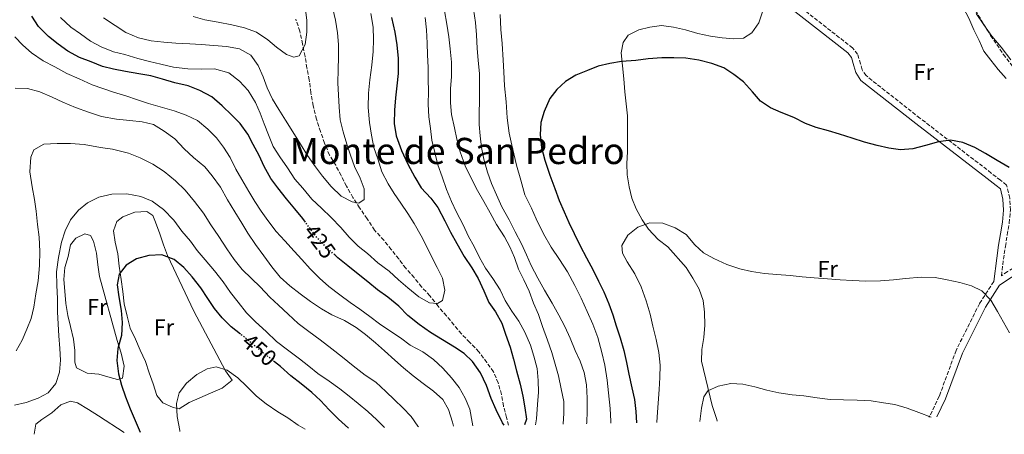
# Model space of a CAD drawing. Units: metres. Extents: x 631722 to 635188, y 4708860 to 4711238.
# Drawn here: x 632910 to 633343, y 4708882 to 4709064 of the extents above; entities that cross this region are included whole.
import ezdxf
from ezdxf.enums import TextEntityAlignment as Align

# ---------------------------------------------------------------- set-up
doc = ezdxf.new("R2010")
doc.units = ezdxf.units.M
doc.header["$MEASUREMENT"] = 0
doc.linetypes.add('DGN Style 3', pattern=[2.435891, 1.739922, -0.695969])
doc.linetypes.add('DGN Style 5', pattern=[1.217945, 0.521977, -0.695969])
for name, color, linetype, lineweight in [('Barranco lineal', 142, 'DGN Style 3', 13), ('Camino', 7, 'DGN Style 3', 0), ('Cota de curva de nivel directora', 7, 'Continuous', 0), ('Curva de nivel directora', 30, 'Continuous', 30), ('Curva de nivel directora no vista', 30, 'DGN Style 5', 30), ('Curva de nivel intermedia', 30, 'Continuous', 0), ('Etiqueta de uso rústico', 92, 'Continuous', 0), ('Línea de cambio de uso (parcela vista)', 92, 'Continuous', 0), ('Margen derecho', 7, 'Continuous', 0), ('Senda', 7, 'DGN Style 3', 0), ('Texto de Área (paraje) menor', 7, 'Continuous', 0)]:
    doc.layers.add(name, color=color, linetype=linetype, lineweight=lineweight)
doc.styles.add('Style-Arial', font='arial.ttf')

msp = doc.modelspace()

# ---------------------------------------------------------------- linework, layer by layer
at = {"layer": 'Barranco lineal', "color": 142, "linetype": 'DGN Style 3', "lineweight": 13}
msp.add_polyline3d([(633124.85, 4708886.1, 424.61), (633123.97, 4708889.52, 424.14), (633122.57, 4708894.58, 423.77), (633121.72, 4708899.66, 423.77), (633120.31, 4708904.72, 423.04), (633118.16, 4708909.58, 422.3), (633115.26, 4708913.68, 421.93), (633111.78, 4708918.33, 421.57), (633107.75, 4708922.59, 421.57), (633104.1, 4708926.3, 421.2), (633100.83, 4708930.2, 421.2), (633097.56, 4708934.1, 420.83), (633093.9, 4708938.37, 420.46), (633090.24, 4708943.02, 420.46), (633086.59, 4708946.91, 420.09), (633083.32, 4708951, 419.72), (633079.66, 4708955.08, 418.99), (633076.57, 4708959.17, 418.62), (633073.3, 4708963.26, 417.88), (633070.02, 4708967.35, 417.52), (633065.99, 4708971.8, 416.78), (633062.69, 4708976.83, 416.78), (633059.41, 4708981.67, 416.41), (633056.5, 4708986.15, 416.04), (633053.58, 4708991.18, 414.94), (633051.24, 4708995.85, 414.94), (633048.9, 4709000.34, 413.84), (633046.18, 4709004.81, 413.1), (633044.02, 4709010.05, 412.73), (633042.23, 4709015.11, 412), (633040.44, 4709020.54, 412), (633039.02, 4709026.55, 411.26), (633037.97, 4709032.18, 410.16), (633037.31, 4709037.83, 409.42), (633036.27, 4709043.08, 408.68), (633035.43, 4709048.16, 407.95), (633034.39, 4709053.61, 407.95), (633033.16, 4709059.24, 407.58), (633031.37, 4709064.48, 406.84)], dxfattribs=at)
at = {"layer": 'Camino', "color": 7, "linetype": 'DGN Style 3', "lineweight": 0}
for points in [[(633360.96, 4708964.06, 449.75), (633344.02, 4708953.59, 453.06), (633341.34, 4708951.77, 453.68), (633342.25, 4708959.04, 453.43), (633343.08, 4708964.68, 453.06), (633343.94, 4708969.76, 453.06), (633344.8, 4708974.92, 452.7), (633345.28, 4708980.57, 452.7), (633344.99, 4708985.89, 452.33), (633343.62, 4708991.59, 451.59), (633340.92, 4708993.76, 451.59), (633336.89, 4708996.91, 451.59), (633305.56, 4709021.03, 448.65), (633281.87, 4709039.69, 446.81), (633280.19, 4709042.27, 446.81), (633279.45, 4709044.87, 446.44), (633278.16, 4709049.1, 446.44), (633275.94, 4709051.87, 446.44), (633249.4, 4709072.69, 446.44), (633247.18, 4709075.66, 446.44), (633246.31, 4709078.76, 446.44), (633246.21, 4709083.72, 446.07), (633247.22, 4709090.27, 446.07)], [(633337.99, 4708949.18, 453.79), (633331.71, 4708939.49, 454.9), (633321.44, 4708919, 457.11), (633314.06, 4708898.87, 459.32), (633309.83, 4708890.04, 459.69), (633309.46, 4708889.64, 459.82)]]:
    msp.add_polyline3d(points, dxfattribs=at)
at = {"layer": 'Curva de nivel directora', "color": 30, "linetype": 'Continuous', "lineweight": 30, "flags": 128}
for points, elevation in [([(633035.64, 4708975.3), (633034.45, 4708976.88), (633030.98, 4708981.16), (633027.32, 4708985.61), (633023.47, 4708990.45), (633020.38, 4708994.54), (633017.46, 4708999.76), (633015.3, 4709004.63), (633012.58, 4709009.48), (633010.24, 4709013.96), (633006.95, 4709018.61), (633003.3, 4709022.32), (632999.09, 4709026.39), (632994.49, 4709030.46), (632989.17, 4709033.19), (632984.04, 4709035.17), (632978.18, 4709036.58), (632972.87, 4709038.18), (632967.76, 4709039.6), (632962.46, 4709040.45), (632956.6, 4709041.48), (632951.31, 4709042.51), (632946.39, 4709043.75), (632941.45, 4709045.73), (632936.33, 4709047.71), (632931.19, 4709050.45), (632926.99, 4709053.58), (632922.79, 4709056.9), (632918.37, 4709061.35), (632915.47, 4709065.82)], 425), ([(633073.41, 4709065.2), (633074.84, 4709058.82), (633075.7, 4709053.18), (633076.37, 4709047.16), (633076.3, 4709040.57), (633075.82, 4709035.28), (633075.16, 4709029.99), (633074.69, 4709024.52), (633074.61, 4709018.67), (633075.46, 4709013.22), (633077.83, 4709006.86), (633080.58, 4709000.87), (633083.69, 4708995.09), (633086.41, 4708990.42), (633090.64, 4708985.79), (633093.73, 4708981.69), (633096.85, 4708975.91), (633099.38, 4708970.86), (633102.11, 4708966.01), (633105.41, 4708960.23), (633108.71, 4708955.2), (633111.43, 4708950.53), (633113.97, 4708945.11), (633116.13, 4708940.06), (633119.03, 4708935.96), (633121.95, 4708930.93), (633123.54, 4708926.06), (633125.53, 4708920.44), (633126.94, 4708915.18), (633128.35, 4708909.93), (633129.96, 4708904.12), (633131.18, 4708898.86), (633132.03, 4708893.79), (633132.68, 4708888.71), (633131.81, 4708886.23)], 425), ([(633344.77, 4708999.3), (633339.44, 4709002.41), (633334.3, 4709005.52), (633329.73, 4709008.08), (633324.42, 4709010.25), (633318.93, 4709011.28), (633313.67, 4709010.62), (633308.04, 4709009.02), (633302.41, 4709007.6), (633296.95, 4709007.12), (633291.85, 4709007.79), (633286.74, 4709009.02), (633281.25, 4709010.43), (633275.76, 4709012.22), (633270.26, 4709014.01), (633265.33, 4709015.43), (633260.03, 4709016.84), (633255.29, 4709018.64), (633250.15, 4709021.38), (633244.65, 4709023.54), (633239.9, 4709025.53), (633235.52, 4709028.47), (633232.05, 4709032.56), (633228.02, 4709037.01), (633223.81, 4709040.14), (633219.43, 4709043.08), (633214.12, 4709045.06), (633208.44, 4709046.46), (633202.77, 4709047.31), (633197.49, 4709047.59), (633192.21, 4709047.5), (633186.19, 4709047.02), (633180.73, 4709046.35), (633174.52, 4709045.87), (633169.26, 4709045.02), (633164.19, 4709043.8), (633159.51, 4709042.02), (633154.46, 4709039.86), (633149.8, 4709037.14), (633146.09, 4709033.68), (633142.96, 4709029.67), (633140.42, 4709023.97), (633139, 4709019.05), (633138.71, 4709013.76), (633139.38, 4709008.12), (633140.8, 4709002.49), (633142.99, 4708995.93), (633145.16, 4708990.13), (633147.14, 4708984.89), (633149.3, 4708979.84), (633151.27, 4708975.16), (633153.61, 4708970.3), (633156.35, 4708964.88), (633159.08, 4708959.66), (633162, 4708954.24), (633164.35, 4708949.38), (633166.69, 4708944.71), (633168.86, 4708939.47), (633170.64, 4708934.6), (633172.04, 4708929.73), (633173.83, 4708924.48), (633175.44, 4708918.86), (633176.66, 4708913.6), (633177.69, 4708908.53), (633178.93, 4708902.52), (633180.15, 4708897.46), (633180.81, 4708892.19), (633181.04, 4708887.18)], 450), ([(633007.12, 4708926.1), (633003, 4708929.39), (632998.97, 4708933.28), (632995.7, 4708937.36), (632992.79, 4708941.84), (632989.69, 4708946.49), (632985.84, 4708951.33), (632982.18, 4708955.41), (632977.98, 4708958.91), (632972.48, 4708960.89), (632966.83, 4708960.6), (632961.39, 4708959.19), (632956.91, 4708956.47), (632953.78, 4708952.46), (632952.92, 4708947.73), (632953.58, 4708942.47), (632954.63, 4708936.45), (632955.1, 4708931.18), (632954.82, 4708925.53), (632953.22, 4708919.84), (632952.75, 4708914.56), (632953.42, 4708908.73), (632954.83, 4708903.66), (632956.61, 4708898.61), (632958.59, 4708893.36), (632960.75, 4708888.13), (632962.97, 4708883)], 450), ([(633122.85, 4708886.06), (633122.15, 4708887.21), (633119.42, 4708892.81), (633117.25, 4708897.86), (633115.08, 4708903.48), (633112.53, 4708909.09), (633109.05, 4708914.12), (633105.41, 4708917.63), (633101.03, 4708920.38), (633095.88, 4708923.68), (633090.55, 4708926.79), (633085.59, 4708930.29), (633080.62, 4708934.35), (633076.59, 4708938.42), (633071.81, 4708942.3), (633067.22, 4708945.61), (633063.02, 4708949.11), (633058.81, 4708952.43), (633054.22, 4708956.12), (633049.83, 4708959.62), (633048.46, 4708960.89)], 425), ([(633054.59, 4708884.75), (633050.07, 4708888.75), (633046.05, 4708892.83), (633042.2, 4708896.91), (633038.37, 4708900.42), (633033.78, 4708904.3), (633029.2, 4708907.8), (633024.6, 4708911.86), (633022.01, 4708914.01)], 450)]:
    msp.add_lwpolyline(points, dxfattribs=dict(at, elevation=elevation))
at = {"layer": 'Curva de nivel directora no vista', "color": 30, "linetype": 'DGN Style 5', "lineweight": 30, "flags": 128}
for points, elevation in [([(633048.46, 4708960.89), (633045.42, 4708963.69), (633041.01, 4708968.14), (633037.53, 4708972.79), (633035.64, 4708975.3)], 425), ([(633022.01, 4708914.01), (633020.59, 4708915.19), (633015.81, 4708918.87), (633011.98, 4708922.2), (633007.39, 4708925.89), (633007.12, 4708926.1)], 450)]:
    msp.add_lwpolyline(points, dxfattribs=dict(at, elevation=elevation))
at = {"layer": 'Curva de nivel intermedia', "color": 30, "linetype": 'Continuous', "lineweight": 0, "flags": 128}
for points, elevation in [([(633035.42, 4709069.72), (633036.27, 4709064.08), (633036.18, 4709058.8), (633035.52, 4709053.32), (633032.78, 4709048.37), (633030.53, 4709047.77), (633027.3, 4709049.03), (633022.91, 4709052.16), (633019.09, 4709055.48), (633014.13, 4709058.79), (633008.82, 4709060.77), (633003.33, 4709061.99), (632997.28, 4709063.2), (632991.42, 4709064.23), (632986.3, 4709065.65)], 410), ([(633047.62, 4709069.09), (633048.84, 4709064.03), (633049.69, 4709058.58), (633050.16, 4709053.31), (633050.07, 4709047.65), (633049.97, 4709042.56), (633049.89, 4709036.34), (633050.17, 4709031.26), (633050.45, 4709025.8), (633050.93, 4709020.34), (633052.15, 4709015.08), (633053.75, 4709009.65), (633055.35, 4709004.77), (633057.13, 4708999.72), (633059.67, 4708994.67), (633061.45, 4708989.99), (633061.34, 4708985.28), (633059.11, 4708983.73), (633056.09, 4708984.24)], 415), ([(633096.66, 4709068.17), (633097.71, 4709062.35), (633098.56, 4709056.71), (633099.22, 4709051.44), (633099.7, 4709045.61), (633099.81, 4709039.39), (633099.34, 4709033.92), (633099.26, 4709027.7), (633099.73, 4709022.62), (633101.15, 4709016.8), (633102.18, 4709011.73), (633103.6, 4709006.29), (633105.78, 4709000.11), (633108.32, 4708994.87), (633111.25, 4708989.27), (633113.97, 4708984.42), (633116.7, 4708979.38), (633119.61, 4708974.34), (633123.1, 4708968.94), (633125.44, 4708964.46), (633127.41, 4708959.78), (633129.19, 4708954.72), (633131.54, 4708950.05), (633133.89, 4708945), (633135.86, 4708939.76), (633138.03, 4708934.71), (633139.81, 4708929.47), (633141.99, 4708923.47), (633143.78, 4708918.04), (633145.38, 4708912.98), (633146.79, 4708907.73), (633148.02, 4708902.09), (633149.06, 4708896.46), (633149.15, 4708891.37), (633148.87, 4708886.56)], 435), ([(633109.46, 4709068.94), (633110.32, 4709063.11), (633110.79, 4709057.65), (633111.09, 4709051.63), (633111.55, 4709046.55), (633112.04, 4709040.52), (633112.14, 4709034.31), (633112.06, 4709028.46), (633111.96, 4709023.37), (633111.86, 4709018.28), (633112.33, 4709013.2), (633112.98, 4709008.12), (633114.01, 4709003.05), (633115.62, 4708997.24), (633117.41, 4708992.37), (633119.57, 4708987.32), (633121.92, 4708982.08), (633125.04, 4708976.3), (633127.77, 4708971.07), (633130.5, 4708965.84), (633132.66, 4708960.98), (633134.81, 4708956.3), (633137.74, 4708950.7), (633140.66, 4708945.47), (633143.96, 4708939.69), (633146.88, 4708934.46), (633149.61, 4708929.42), (633151.96, 4708924.38), (633154.13, 4708918.95), (633156.28, 4708914.28), (633158.07, 4708909.22), (633159.11, 4708903.77), (633159.4, 4708897.93), (633159.31, 4708892.47), (633159.21, 4708887.19), (633159.15, 4708886.76)], 440), ([(633064.38, 4709067.05), (633065.43, 4709061.04), (633065.52, 4709055.57), (633065.43, 4709050.3), (633064.78, 4709044.25), (633063.95, 4709037.83), (633063.3, 4709031.98), (633063.22, 4709025.76), (633063.71, 4709019.17), (633064.57, 4709013.53), (633065.61, 4709008.08), (633067.39, 4709003.21), (633069.19, 4708997.4), (633071.92, 4708992.17), (633074.63, 4708987.89), (633077.53, 4708983.6), (633080.63, 4708979.13), (633083.34, 4708974.66), (633086.45, 4708969.25), (633088.8, 4708964.77), (633091.14, 4708959.91), (633093.48, 4708955.43), (633095.83, 4708950.75), (633096.86, 4708945.5), (633095.81, 4708940.95), (633093.57, 4708939.6), (633090.17, 4708939.91), (633085.42, 4708942.47), (633080.63, 4708946.53), (633076.43, 4708950.04), (633072.4, 4708953.74), (633067.44, 4708957.42), (633062.84, 4708961.48), (633058.83, 4708964.8), (633054.8, 4708968.69), (633051.15, 4708972.96), (633046.92, 4708977.41), (633042.7, 4708981.48), (633038.49, 4708985.37), (633034.45, 4708990.2), (633030.98, 4708994.28), (633027.69, 4708999.12), (633024.4, 4709003.96), (633021.49, 4709008.63), (633019.33, 4709013.68), (633017.55, 4709018.54), (633015.77, 4709023.23), (633013.62, 4709027.9), (633010.51, 4709033.12), (633006.67, 4709037.2), (633001.89, 4709040.89), (632995.64, 4709042.66), (632989.8, 4709042.56), (632983.96, 4709042.64), (632977.72, 4709043.48), (632972.05, 4709044.69), (632967.13, 4709045.93), (632962.02, 4709047.16), (632956.33, 4709048.94), (632951.22, 4709050.17), (632945.9, 4709052.34), (632941.15, 4709054.89), (632936.76, 4709058.02), (632932.56, 4709060.96), (632927.96, 4709065.22)], 420), ([(633056.09, 4708984.24), (633051.33, 4708986.8), (633046.92, 4708991.06), (633043.07, 4708995.51), (633039.98, 4708999.6), (633036.5, 4709004.63), (633033.4, 4709009.66), (633030.1, 4709015.07), (633026.81, 4709020.1), (633023.9, 4709024.76), (633021.18, 4709029.43), (633018.83, 4709034.29), (633017.05, 4709039.15), (633014.89, 4709044.21), (633011.6, 4709048.67), (633006.66, 4709051.41), (633000.98, 4709052.44), (632995.32, 4709052.91), (632989.85, 4709053.38), (632984.75, 4709053.66), (632978.72, 4709053.93), (632973.43, 4709054.41), (632967.77, 4709055.06), (632962.28, 4709056.28), (632956.77, 4709058.64), (632952.01, 4709061.76), (632946.86, 4709065.06)], 415), ([(633088.15, 4709065.23), (633088.82, 4709059.78), (633089.11, 4709053.94), (633089.2, 4709048.86), (633089.48, 4709043.21), (633089.57, 4709038.12), (633089.67, 4709032.66), (633089.58, 4709027.19), (633089.87, 4709021.54), (633090.52, 4709016.46), (633091.18, 4709011.39), (633092.4, 4709005.94), (633093.82, 4709000.5), (633095.61, 4708995.26), (633097.59, 4708989.64), (633099.75, 4708984.4), (633101.91, 4708979.72), (633104.84, 4708974.12), (633107.19, 4708969.07), (633109.71, 4708964.6), (633112.06, 4708959.74), (633114.78, 4708955.07), (633117.88, 4708950.6), (633121.17, 4708945.57), (633123.32, 4708940.9), (633126.23, 4708936.24), (633129.33, 4708931.77), (633132.05, 4708926.92), (633134.41, 4708921.31), (633136.01, 4708916.43), (633137.42, 4708910.99), (633137.89, 4708905.72), (633137.98, 4708900.64), (633137.51, 4708895.16), (633137.05, 4708888.94), (633136.72, 4708886.33)], 430), ([(633121.2, 4709066.6), (633121.5, 4709060.01), (633121.99, 4709053.8), (633122.5, 4709046.46), (633122.77, 4709041.37), (633123.07, 4709035.16), (633123.76, 4709028.2), (633124.26, 4709021.23), (633125.13, 4709014.46), (633126.57, 4709007.89), (633128.4, 4709000.39), (633130.21, 4708993.82), (633132.02, 4708987.26), (633134.95, 4708981.47), (633136.91, 4708976.79), (633140.23, 4708970.25), (633143.54, 4708964.28), (633147.22, 4708958.88), (633150.71, 4708953.47), (633154.02, 4708947.5), (633156.75, 4708941.89), (633159.3, 4708936.1), (633161.85, 4708930.49), (633164.03, 4708924.68), (633165.84, 4708918.12), (633167.07, 4708912.49), (633168.13, 4708905.91), (633168.79, 4708900.27), (633169.48, 4708893.49), (633169.77, 4708887.85), (633169.71, 4708886.96)], 445), ([(633345.45, 4709046.61), (633341.2, 4709052.19), (633337.16, 4709057.02), (633333.68, 4709062.05), (633330.2, 4709067.07)], 445), ([(633109.16, 4708885.8), (633108.81, 4708887.5), (633107.77, 4708893.13), (633105.8, 4708898), (633103.08, 4708902.66), (633099.8, 4708906.94), (633095.95, 4708911.21), (633091.93, 4708914.9), (633087.16, 4708918.4), (633081.64, 4708921.32), (633077.44, 4708924.45), (633072.67, 4708927.57), (633068.09, 4708930.69), (633063.89, 4708933.82), (633059.5, 4708937.14), (633055.3, 4708940.08), (633050.72, 4708943.39), (633045.94, 4708947.08), (633041.73, 4708950.77), (633037.7, 4708954.85), (633034.05, 4708958.93), (633030.59, 4708962.64), (633026.56, 4708967.09), (633022.72, 4708971.17), (633019.05, 4708976), (633016.15, 4708980.1), (633013.44, 4708984.39), (633010.72, 4708988.86), (633007.61, 4708994.08), (633005.08, 4708998.56), (633002.54, 4709003.8), (632999.64, 4709008.27), (632996.55, 4709012.36), (632992.71, 4709016.25), (632988.12, 4709019.94), (632983.18, 4709022.3), (632977.87, 4709024.28), (632972.76, 4709025.7), (632966.69, 4709027.48), (632961.76, 4709029.09), (632956.64, 4709030.88), (632951.34, 4709032.48), (632946.6, 4709034.1), (632941.86, 4709035.71), (632936.16, 4709038.25), (632930.84, 4709040.6), (632925.51, 4709043.53), (632920.38, 4709046.26), (632915.23, 4709049.75), (632911.4, 4709053.08), (632907.94, 4709056.79)], 430), ([(633100.64, 4708885.64), (633100.22, 4708887.49), (633098.43, 4708892.93), (633095.9, 4708897.41), (633091.88, 4708901.11), (633087.3, 4708904.42), (633082.9, 4708907.73), (633078.69, 4708911.24), (633074.86, 4708914.75), (633070.27, 4708918.82), (633066.44, 4708922.33), (633062.04, 4708926.02), (633057.84, 4708928.97), (633052.7, 4708932.08), (633047.19, 4708934.62), (633042.62, 4708937.18), (633037.85, 4708940.49), (633033.27, 4708943.8), (633028.68, 4708947.3), (633024.47, 4708951.18), (633020.81, 4708955.64), (633017.33, 4708960.48), (633013.66, 4708965.5), (633010.37, 4708970.53), (633007.65, 4708974.82), (633004.55, 4708979.86), (633001.44, 4708985.08), (632998.33, 4708990.68), (632994.66, 4708995.7), (632991.39, 4708999.6), (632986.42, 4709003.66), (632982.39, 4709007.55), (632978.16, 4709012), (632973.58, 4709015.31), (632968.82, 4709018.24), (632963.9, 4709019.47), (632958.42, 4709019.94), (632952.57, 4709020.59), (632945.95, 4709021.79), (632940.27, 4709023.58), (632934.58, 4709025.74), (632929.07, 4709028.09), (632924.32, 4709030.27), (632919, 4709032.63), (632913.51, 4709034.04), (632908.04, 4709034.13)], 435), ([(633085.22, 4708885.34), (633084.98, 4708885.69), (633082.08, 4708889.98), (633078.43, 4708893.68), (633074.79, 4708897.2), (633070.96, 4708900.9), (633066.55, 4708904.97), (633061.78, 4708908.09), (633056.62, 4708912.15), (633051.84, 4708916.02), (633047.26, 4708919.71), (633042.1, 4708923.57), (633037.13, 4708927.26), (633032.36, 4708930.75), (633027.95, 4708934.82), (633023.74, 4708938.89), (633019.91, 4708942.41), (633015.68, 4708946.86), (633011.85, 4708950.56), (633007.82, 4708954.45), (633004.35, 4708958.91), (633001.06, 4708963.56), (632997.58, 4708968.97), (632994.09, 4708974.18), (632990.8, 4708979.21), (632986.94, 4708984.42), (632982.7, 4708989.44), (632978.49, 4708993.51), (632973.51, 4708997.57), (632968.56, 4709000.87), (632963.04, 4709003.6), (632957.92, 4709005.58), (632950.91, 4709007.35), (632945.62, 4709008.19), (632938.44, 4709009.39), (632932.4, 4709009.85), (632926.56, 4709009.93), (632920.72, 4709009.64), (632916.24, 4709007.11), (632914.98, 4709003.89), (632914.53, 4708997.47), (632915.58, 4708990.89), (632916.63, 4708985.26), (632917.28, 4708980.18), (632917.95, 4708974.35), (632918.61, 4708968.71), (632918.91, 4708962.49), (632918.83, 4708956.27), (632918.2, 4708949.48), (632917.17, 4708943.8), (632916.33, 4708937.95), (632915.09, 4708933.02), (632913.29, 4708928.28), (632911.12, 4708923.53), (632908.56, 4708918.78)], 440), ([(633070.32, 4708885.05), (633067.04, 4708888.49), (633063.02, 4708892.19), (633058.81, 4708895.69), (633054.8, 4708898.83), (633050.78, 4708902.15), (633046.01, 4708905.46), (633041.05, 4708908.76), (633037.04, 4708912.08), (633033.02, 4708915.22), (633027.67, 4708919.27), (633022.9, 4708922.95), (633018.3, 4708927.21), (633013.7, 4708931.46), (633009.67, 4708935.54), (633006.01, 4708940.18), (633002.73, 4708944.46), (632999.44, 4708949.12), (632995.59, 4708953.95), (632991.55, 4708958.78), (632988.08, 4708962.86), (632985.18, 4708966.96), (632981.34, 4708971.41), (632977.86, 4708976.25), (632973.25, 4708980.88), (632968.29, 4708984.56), (632963.35, 4708986.55), (632957.11, 4708987.76), (632950.52, 4708987.64), (632944.89, 4708986.23), (632939.84, 4708983.88), (632935.94, 4708980.6), (632932.44, 4708976.4), (632930.07, 4708971.45), (632928.46, 4708966.53), (632927.08, 4708959.72), (632926.24, 4708953.48), (632926.35, 4708947.64), (632926.64, 4708941.62), (632926.74, 4708935.96), (632927.02, 4708930.5), (632927.3, 4708925.42), (632927.78, 4708919.77), (632928.06, 4708914.69), (632927.58, 4708909.4), (632925.97, 4708904.48), (632922.66, 4708900.27), (632918.17, 4708897.93), (632912.93, 4708896.14), (632907.86, 4708894.92)], 445), ([(633344.92, 4708926.74), (633342.2, 4708931.4), (633339.67, 4708936.07), (633336.75, 4708941.11), (633332.72, 4708945.18), (633328.16, 4708947.36), (633323.05, 4708948.78), (633317.56, 4708950.01), (633312.26, 4708951.04), (633306.04, 4708951.12), (633299.27, 4708950.63), (633294, 4708949.97), (633288.17, 4708949.49), (633281.76, 4708949.38), (633275.91, 4708949.65), (633270.44, 4708949.93), (633264.97, 4708950.4), (633259.12, 4708950.86), (633253.83, 4708951.33), (633248.55, 4708951.81), (633242.7, 4708952.27), (633237.22, 4708952.74), (633231.56, 4708953.58), (633226.45, 4708954.81), (633220.76, 4708956.78), (633215.06, 4708959.32), (633210.49, 4708961.88), (633206.66, 4708965.39), (633202.81, 4708969.85), (633198.05, 4708972.78), (633192.54, 4708974.94), (633186.89, 4708975.03), (633181.65, 4708973.06), (633177.18, 4708969.59), (633174.63, 4708965.02), (633174.87, 4708961.63), (633177.01, 4708957.9), (633180.31, 4708952.68), (633183.05, 4708946.88), (633185.23, 4708940.7), (633187.03, 4708934.89), (633188.25, 4708929.64), (633189.67, 4708923.82), (633190.91, 4708918), (633191.38, 4708912.54), (633191.29, 4708907.07), (633191, 4708901.79), (633190.55, 4708895.75), (633190.09, 4708889.71), (633189.99, 4708887.35)], 455), ([(633035.48, 4708884.39), (633032.42, 4708886.15), (633027.84, 4708889.27), (633023.46, 4708892.02), (633018.31, 4708895.51), (633014.11, 4708898.83), (633009.69, 4708903.28), (633005.86, 4708906.98), (633001.28, 4708910.29), (632996.35, 4708911.71), (632992.41, 4708910.89), (632987.93, 4708908.36), (632983.29, 4708904.51), (632980.16, 4708900.31), (632978.92, 4708895.58), (632979.21, 4708889.93), (632980.45, 4708883.73), (632980.5, 4708883.33)], 455), ([(633310.56, 4708889.66), (633305.02, 4708891.74), (633299.9, 4708893.53), (633294.59, 4708895.13), (633289.49, 4708895.99), (633284.19, 4708896.84), (633277.97, 4708897.1), (633271.94, 4708897.19), (633266.09, 4708897.46), (633260.43, 4708898.11), (633254.57, 4708898.95), (633249.47, 4708899.43), (633243.61, 4708900.27), (633238.32, 4708901.49), (633233.01, 4708902.91), (633227.71, 4708904.13), (633222.43, 4708904.42), (633216.99, 4708903.19), (633212.31, 4708901.23), (633210.66, 4708898.56), (633209.62, 4708893.64), (633208.84, 4708887.71)], 460)]:
    msp.add_lwpolyline(points, dxfattribs=dict(at, elevation=elevation))
at = {"layer": 'Línea de cambio de uso (parcela vista)', "color": 92, "linetype": 'Continuous', "lineweight": 0}
for points in [[(633247.22, 4709090.27, 446.07), (633258.97, 4709086.33, 446.07), (633264.47, 4709084.35, 446.07), (633269.96, 4709083.13, 446.07), (633275.05, 4709083.41, 446.07), (633280.69, 4709083.7, 446.07), (633286.34, 4709084.36, 445.7), (633291.41, 4709085.21, 445.7), (633296.68, 4709085.67, 445.33), (633302.51, 4709086.34, 445.33), (633307.6, 4709086.43, 445.33), (633312.89, 4709085.58, 444.97), (633316.51, 4709083.01, 444.6), (633319.41, 4709078.91, 444.6), (633322.13, 4709074.25, 444.97), (633324.67, 4709069.39, 444.97), (633327.01, 4709064.91, 445.33), (633329.17, 4709059.86, 445.7), (633331.52, 4709055.19, 446.07), (633333.67, 4709050.52, 446.44), (633336.76, 4709046.43, 447.17), (633339.85, 4709042.33, 447.54), (633343.5, 4709038.44, 447.91)], [(633236.33, 4709067.78, 447.91), (633234.72, 4709062.85, 448.28), (633231.78, 4709058.46, 448.65), (633228.06, 4709056.14, 449.38), (633223.73, 4709055.87, 449.75), (633218.63, 4709056.35, 449.75), (633213.53, 4709057.01, 449.75), (633208.04, 4709058.24, 449.75), (633202.55, 4709059.83, 449.75), (633197.25, 4709061.06, 449.75), (633191.96, 4709061.72, 449.75), (633186.88, 4709061.07, 449.75), (633182.01, 4709059.85, 450.12), (633177.33, 4709057.51, 450.49), (633175.13, 4709054.26, 450.49), (633174.27, 4709049.73, 450.85), (633174.93, 4709044.08, 451.22), (633175.41, 4709038.25, 451.59), (633175.89, 4709032.6, 451.96), (633176.55, 4709027.34, 451.96), (633177.02, 4709022.07, 452.33), (633177.12, 4709016.42, 452.33), (633177.02, 4709011.33, 452.33), (633177.11, 4709006.24, 453.43), (633176.82, 4709001.15, 454.9), (633176.91, 4708996.06, 454.9), (633177.75, 4708990.8, 455.27), (633178.97, 4708985.92, 455.64), (633180.94, 4708981.24, 456.01), (633183.47, 4708976.39, 456.38), (633186.37, 4708972.29, 456.38), (633190.6, 4708967.65, 456.38), (633194.8, 4708964.52, 456.38), (633202.88, 4708955.43, 457.11), (633205.79, 4708950.77, 457.85), (633208.51, 4708945.92, 458.22), (633210.3, 4708940.86, 458.58), (633210.95, 4708935.78, 458.95), (633211.05, 4708930.13, 459.32), (633210.58, 4708924.66, 459.32), (633209.73, 4708919.37, 459.69), (633209.63, 4708914.27, 459.69), (633214.31, 4708894.76, 461.53), (633216.3, 4708888.57, 462.63), (633216.43, 4708887.86, 462.67)], [(632980.2, 4708893.3, 455.62), (632977.56, 4708893.82, 454.52), (632973, 4708896, 454.15), (632970.3, 4708899.16, 454.15), (632968.7, 4708904.22, 454.15), (632966.92, 4708909.09, 453.78), (632965.33, 4708914.15, 453.41), (632962.98, 4708919.01, 453.41), (632961.01, 4708923.88, 453.04), (632958.66, 4708928.73, 452.31), (632957.25, 4708933.99, 451.94), (632956.02, 4708939.43, 451.57), (632955.36, 4708944.88, 451.57), (632954.7, 4708950.15, 451.57), (632953.85, 4708955.98, 451.2), (632953.19, 4708961.43, 450.84), (632951.97, 4708966.5, 450.47), (632951.31, 4708971.58, 450.1), (632952.75, 4708975.56, 449.36), (632955.35, 4708977.68, 449.36), (632960.59, 4708979.65, 448.99), (632965.86, 4708979.94, 448.99), (632968.53, 4708978.29, 449.36), (632969.72, 4708975.29, 449.36), (632971.69, 4708970.24, 449.73), (632973.28, 4708965.37, 449.73), (632975.06, 4708960.69, 450.47), (632986.61, 4708936.2, 452.68), (633000.45, 4708910.06, 456.36), (633003.35, 4708905.96, 456.72), (632999.08, 4708902.31, 456.72), (632993.84, 4708900.14, 456.72), (632989.17, 4708898.17, 456.72), (632984.49, 4708896.02, 456.36), (632980.2, 4708893.3, 455.62)], [(632953.03, 4708906.21, 450.84), (632949.81, 4708907.09, 450.84), (632944.88, 4708908.51, 449.73), (632939.79, 4708908.99, 448.26), (632935.03, 4708911.36, 447.15), (632934.24, 4708913.79, 447.15), (632934.33, 4708918.88, 447.15), (632933.68, 4708923.96, 447.15), (632932.45, 4708929.4, 447.15), (632931.24, 4708934.28, 446.79), (632930.39, 4708939.54, 446.42), (632929.92, 4708945, 446.05), (632929.45, 4708950.08, 446.05), (632929.92, 4708955.37, 446.05), (632931.34, 4708960.29, 446.05), (632932.39, 4708965.4, 446.05), (632934.78, 4708968.27, 446.05), (632938.71, 4708970.22, 446.05), (632941.17, 4708969.51, 446.79), (632942.54, 4708966.9, 447.15), (632943.76, 4708961.64, 447.52), (632944.41, 4708956.56, 447.89), (632945.07, 4708951.49, 447.89), (632952.91, 4708923.36, 450.47), (632954.71, 4708917.73, 450.84), (632955.94, 4708912.1, 450.84), (632955.28, 4708906.81, 450.84), (632953.03, 4708906.21, 450.84)], [(632916.47, 4708882.1, 446.75), (632917.19, 4708886.54, 446.42), (632919.79, 4708888.66, 446.42), (632924.26, 4708891.57, 446.42), (632928.16, 4708895.03, 446.42), (632932.46, 4708896.61, 446.42), (632935.49, 4708895.91, 446.42), (632940.26, 4708892.98, 446.79), (632944.64, 4708890.23, 446.79), (632955.93, 4708882.86, 448.89)]]:
    msp.add_polyline3d(points, dxfattribs=at)
at = {"layer": 'Margen derecho', "color": 7, "linetype": 'Continuous', "lineweight": 0}
for points in [[(633337.99, 4708949.18, 453.79), (633339.27, 4708959.44, 453.43), (633340.12, 4708965.14, 453.06), (633340.98, 4708970.26, 453.06), (633341.82, 4708975.3, 452.7), (633342.28, 4708980.61, 452.7), (633342.01, 4708985.45, 452.33), (633340.94, 4708989.89, 451.59), (633339.06, 4708991.4, 451.59), (633335.05, 4708994.53, 451.59), (633303.72, 4709018.67, 448.65), (633279.63, 4709037.63, 446.81), (633277.43, 4709041.01, 446.81), (633276.57, 4709044.03, 446.44), (633275.46, 4709047.68, 446.44), (633273.82, 4709049.73, 446.44), (633247.24, 4709070.57, 446.44), (633244.44, 4709074.3, 446.44), (633243.31, 4709078.32, 446.44), (633243.21, 4709083.92, 446.07)], [(633360.07, 4708959.97, 450.25), (633345.66, 4708951.07, 453.06), (633340.53, 4708947.59, 453.8), (633334.31, 4708937.99, 454.9), (633324.2, 4708917.8, 457.11), (633316.82, 4708897.71, 459.32), (633312.91, 4708889.71, 459.78)]]:
    msp.add_polyline3d(points, dxfattribs=at)
at = {"layer": 'Senda', "color": 7, "linetype": 'DGN Style 3', "lineweight": 0}
msp.add_polyline3d([(633329.92, 4709068.3, 444.74), (633336.62, 4709057.38, 445.6), (633342.18, 4709049.08, 445.93), (633346.78, 4709043.15, 446.09)], dxfattribs=at)

# ---------------------------------------------------------------- texts
at = {"layer": 'Cota de curva de nivel directora', "color": 7, "linetype": 'Continuous', "lineweight": 0, "style": 'Style-Arial'}
for s, rotation, p in [('425', 306.8107, (633041.92, 4708966.92, 425)), ('450', 318.9946, (633015.4, 4708919.24, 450))]:
    msp.add_text(s, height=7, rotation=rotation, dxfattribs=at).set_placement(p, align=Align.MIDDLE_CENTER)
at = {"layer": 'Etiqueta de uso rústico', "color": 92, "linetype": 'Continuous', "lineweight": 0, "style": 'Style-Arial'}
for p in [(633307.24, 4709041.28, 446.94), (633265.04, 4708954.78, 454.67), (632944.17, 4708938.08, 447.98), (632973.46, 4708929.11, 452.81)]:
    msp.add_text('Fr', height=7, dxfattribs=at).set_placement(p, align=Align.MIDDLE_CENTER)
at = {"layer": 'Texto de Área (paraje) menor', "color": 7, "linetype": 'Continuous', "lineweight": 0, "style": 'Style-Arial'}
msp.add_text('Monte de San Pedro', height=11.5, dxfattribs=at).set_placement((633102.3, 4709006.6, 420.84), align=Align.MIDDLE_CENTER)

doc.saveas('drawing.dxf')
